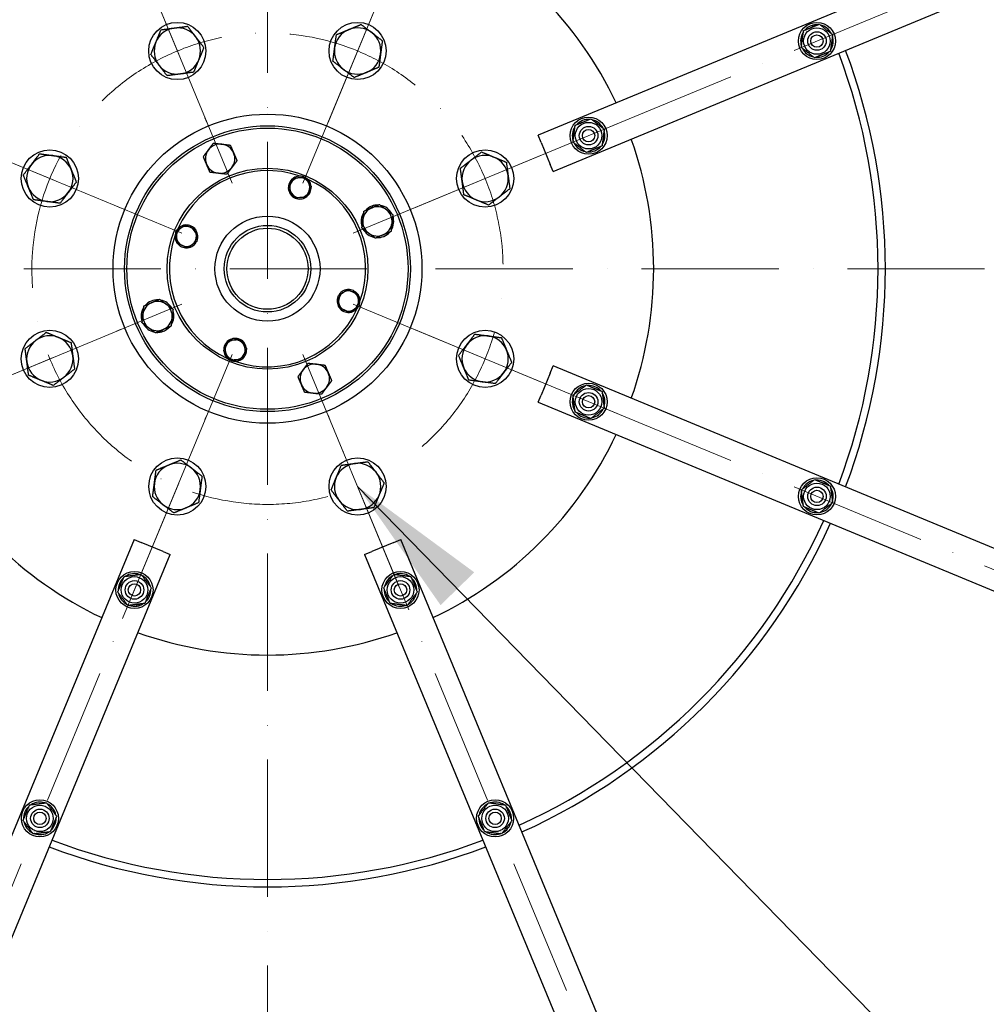
# Model space of a CAD drawing. Units: millimetres. Extents: x 575 to 7733, y 72 to 10079.
# Drawn here: x 1836 to 2462, y 4413 to 5050 of the extents above; entities that cross this region are included whole.
import ezdxf

# ---------------------------------------------------------------- set-up
doc = ezdxf.new("R2010")
doc.units = ezdxf.units.MM
doc.header["$LTSCALE"] = 37
doc.linetypes.add('ACAD_ISO10W100', pattern=[18, 12, -3, 0, -3])
for name, color, linetype, lineweight in [('Center Mark(Hillmar_metric)', 7, 'Continuous', 18), ('Symbols(Hillmar_metric)', 7, 'Continuous', 18), ('Visible Edges(Hillmar_metric)', 7, 'Continuous', 25)]:
    doc.layers.add(name, color=color, linetype=linetype, lineweight=lineweight)
doc.styles.add('Hillmar_metric_Dimensions', font='arial.ttf')
doc.dimstyles.new('DEFAULT-ISO-Method 1b-Hillmar_metric$7', dxfattribs={"dimscale": 37, "dimtxt": 2, "dimasz": 2.5, "dimexe": 1, "dimexo": 1, "dimgap": 0.25, "dimtad": 1, "dimtih": 1, "dimtoh": 1, "dimrnd": 1e-08, "dimdsep": 46, "dimtxsty": 'Hillmar_metric_Dimensions', "dimcen": 0.09, "dimdle": 8, "dimclrd": 7, "dimclre": 7, "dimclrt": 7, "dimazin": 2, "dimtfac": 0.75, "dimtmove": 0, "dimatfit": 3, "dimfxl": 1, "dimtolj": 1, "dimlwd": 15, "dimlwe": 9, "dimarcsym": 0})

msp = doc.modelspace()

# ---------------------------------------------------------------- linework, layer by layer
at = {"layer": 'Center Mark(Hillmar_metric)', "linetype": 'ACAD_ISO10W100', "ltscale": 0.2}
for p, q in [((1996.846, 6037.899), (1996.846, 3737.46)), ((1548.287, 5972.172), (1957.62, 4983.996)), ((2036.07, 4983.997), (2445.374, 5972.185)), ((913.961, 5337.826), (1902.148, 4928.523)), ((2091.544, 4928.525), (3079.719, 5337.858)), ((3127.597, 4889.299), (844.073, 4889.299)), ((913.974, 4440.74), (1902.149, 4850.072)), ((2091.545, 4850.075), (3079.732, 4440.771)), ((1548.319, 3806.413), (1957.623, 4794.601)), ((2445.405, 3806.426), (2036.073, 4794.602))]:
    msp.add_line(p, q, dxfattribs=at)
at = {"layer": 'Center Mark(Hillmar_metric)'}
for p, q in [((1903.086, 5115.648), (1973.885, 4944.731)), ((2082.182, 5095.325), (2019.807, 4944.732)), ((2223.196, 4983.06), (2052.279, 4912.261)), ((1790.82, 4974.634), (1941.413, 4912.259)), ((1770.497, 4795.538), (1941.414, 4866.337)), ((2052.28, 4866.339), (2223.198, 4795.545)), ((1903.092, 4662.947), (1973.886, 4833.866)), ((2082.188, 4683.275), (2019.808, 4833.866))]:
    msp.add_line(p, q, dxfattribs=at)
at = {"layer": 'Center Mark(Hillmar_metric)', "linetype": 'ACAD_ISO10W100', "ltscale": 0.2}
msp.add_arc((1996.846, 4889.299), 152.5, 311.013277, 292.500834, dxfattribs=at)
at = {"layer": 'Visible Edges(Hillmar_metric)'}
for p, q in [((2989.401, 5314.192), (2172.142, 4975.658)), ((2181.862, 4952.192), (2999.121, 5290.725)), ((2349.775, 5045.772), (2349.388, 5046.706)), ((2350.365, 5046.961), (2350.701, 5046.151)), ((2209.482, 4983.725), (2210.004, 4984.536)), ((2210.845, 4983.995), (2210.278, 4983.114)), ((2174.055, 4971.039), (2172.142, 4975.658)), ((2174.055, 4971.039), (2179.949, 4956.811)), ((2181.862, 4952.192), (2179.949, 4956.811)), ((2022.564, 4946.249), (2023.111, 4946.888)), ((2023.636, 4946.272), (2023.036, 4945.571)), ((2065.142, 4929.039), (2064.744, 4929.965)), ((2065.717, 4930.233), (2066.061, 4929.435)), ((1939.896, 4915.016), (1939.257, 4915.564)), ((1939.874, 4916.089), (1940.575, 4915.488)), ((2053.819, 4862.509), (2053.118, 4863.11)), ((2053.797, 4863.582), (2054.436, 4863.034)), ((1927.976, 4848.365), (1927.632, 4849.163)), ((1928.551, 4849.559), (1928.949, 4848.633)), ((1970.057, 4832.326), (1970.657, 4833.027)), ((1971.129, 4832.348), (1970.582, 4831.709)), ((2179.951, 4821.792), (2181.864, 4826.412)), ((2999.133, 4487.902), (2181.864, 4826.412)), ((2179.951, 4821.792), (2174.057, 4807.564)), ((2172.144, 4802.945), (2174.057, 4807.564)), ((2213.972, 4805.713), (2214.914, 4805.917)), ((2215.126, 4804.939), (2214.103, 4804.718)), ((2172.144, 4802.945), (2989.413, 4464.435)), ((2357.048, 4750.384), (2357.435, 4751.318)), ((2358.306, 4750.807), (2357.97, 4749.997)), ((1910.492, 4714.001), (1571.983, 3896.732)), ((1910.492, 4714.001), (1915.112, 4712.088)), ((1929.34, 4706.195), (1915.112, 4712.088)), ((2078.586, 4712.09), (2064.359, 4706.197)), ((2078.586, 4712.09), (2083.206, 4714.004)), ((2421.739, 3896.745), (2083.206, 4714.004)), ((1595.449, 3887.013), (1933.959, 4704.281)), ((1929.34, 4706.195), (1933.959, 4704.281)), ((2059.739, 4704.283), (2064.359, 4706.197)), ((2059.739, 4704.283), (2398.273, 3887.024)), ((1912.487, 4671.019), (1912.265, 4672.043)), ((1913.26, 4672.174), (1913.464, 4671.231)), ((2091.542, 4675.301), (2090.662, 4675.868)), ((2091.273, 4676.664), (2092.084, 4676.141)), ((2153.319, 4536.37), (2154.254, 4536.757)), ((2154.509, 4535.78), (2153.698, 4535.445)), ((1858.355, 4527.84), (1857.545, 4528.175)), ((1857.931, 4529.098), (1858.865, 4528.711))]:
    msp.add_line(p, q, dxfattribs=at)
for centre, radius in [((1938.485, 5030.19), 18.5), ((2055.204, 5030.191), 18.5), ((2352.538, 5036.637), 12), ((2352.538, 5036.637), 8.6), ((2352.538, 5036.637), 6), ((2352.538, 5036.637), 6), ((2352.538, 5036.637), 4), ((1996.846, 4889.299), 100), ((2204.718, 4975.406), 12), ((2204.718, 4975.406), 8.6), ((1996.846, 4889.299), 92.5), ((1996.846, 4889.299), 91), ((2204.718, 4975.406), 6), ((2204.718, 4975.406), 6), ((2204.718, 4975.406), 4), ((1855.954, 4947.656), 18.5), ((2137.737, 4947.66), 18.5), ((1996.846, 4889.299), 65), ((1996.846, 4889.299), 34), ((1996.846, 4889.299), 28), ((1996.846, 4889.299), 26.25), ((1855.956, 4830.938), 18.5), ((2137.739, 4830.942), 18.5), ((2204.721, 4803.198), 12), ((2204.721, 4803.198), 8.6), ((2204.721, 4803.198), 6), ((2204.721, 4803.198), 6), ((2204.721, 4803.198), 4), ((1938.489, 4748.406), 18.5), ((2055.208, 4748.408), 18.5), ((2352.542, 4741.971), 12), ((2352.542, 4741.971), 8.6), ((2352.542, 4741.971), 6), ((2352.542, 4741.971), 6), ((2352.542, 4741.971), 4), ((1910.746, 4681.425), 12), ((1910.746, 4681.425), 8.6), ((2082.953, 4681.427), 12), ((2082.953, 4681.427), 8.6), ((1910.746, 4681.425), 6), ((1910.746, 4681.425), 6), ((1910.746, 4681.425), 4), ((2082.953, 4681.427), 6), ((2082.953, 4681.427), 6), ((2082.953, 4681.427), 4), ((1849.518, 4533.603), 12), ((2144.185, 4533.607), 12), ((1849.518, 4533.603), 8.6), ((1849.518, 4533.603), 6), ((1849.518, 4533.603), 6), ((1849.518, 4533.603), 4), ((2144.185, 4533.607), 8.6), ((2144.185, 4533.607), 6), ((2144.185, 4533.607), 6), ((2144.185, 4533.607), 4)]:
    msp.add_circle(centre, radius, dxfattribs=at)
for centre, radius, start, end in [((1996.846, 4889.299), 1100, 0.000834, 180.000834), ((1996.846, 4889.299), 1095.24, 0.000834, 180.000834), ((1996.846, 4889.299), 250, 115.412713, 154.588955), ((1996.846, 4889.299), 250, 25.412713, 64.588955), ((2352.538, 5036.637), 10.55, 107.370622, 138.060938), ((2352.538, 5036.637), 10.55, 101.885977, 107.370622), ((2352.538, 5036.637), 10.55, 86.501805, 101.885977), ((2352.538, 5036.637), 10.55, 26.501805, 78.060938), ((1938.485, 5030.19), 15, 97.500834, 157.500834), ((1938.485, 5030.19), 15, 37.500834, 97.500834), ((2055.204, 5030.191), 15, 112.500834, 172.500834), ((2055.204, 5030.191), 15, 52.500834, 112.500834), ((2055.204, 5030.191), 15, 352.500834, 52.500834), ((2352.538, 5036.637), 10.55, 146.501805, 198.060938), ((1938.485, 5030.19), 15, 157.500834, 217.500834), ((1938.485, 5030.19), 15, 337.500834, 37.500834), ((2352.538, 5036.637), 10.55, 326.501805, 18.060938), ((2055.204, 5030.191), 15, 172.500834, 232.500834), ((2055.204, 5030.191), 15, 292.500834, 352.500834), ((2352.538, 5036.637), 10.55, 206.501805, 258.060938), ((2352.538, 5036.637), 10.55, 266.501805, 318.060938), ((1996.846, 4889.299), 395.24, 339.3422, 20.659467), ((1996.846, 4889.299), 400, 339.32028, 20.681387), ((1938.485, 5030.19), 15, 217.500834, 277.500834), ((1938.485, 5030.19), 15, 277.500834, 337.500834), ((2055.204, 5030.191), 15, 232.500834, 292.500834), ((2204.718, 4975.406), 10.55, 86.721267, 138.2804), ((2204.718, 4975.406), 10.55, 59.932195, 78.2804), ((2204.718, 4975.406), 10.55, 54.49928, 59.932195), ((2204.718, 4975.406), 10.55, 26.721267, 54.49928), ((2204.718, 4975.406), 10.55, 146.721267, 198.2804), ((2204.718, 4975.406), 10.55, 326.721267, 18.2804), ((1966.205, 4960.484), 9.5, 83.289267, 143.289267), ((2204.718, 4975.406), 10.55, 206.721267, 258.2804), ((1996.846, 4889.299), 250, 340.412713, 19.588955), ((1966.205, 4960.484), 9.5, 143.289267, 203.289267), ((1966.205, 4960.484), 9.5, 23.289267, 83.289267), ((1966.205, 4960.484), 9.5, 323.289267, 23.289267), ((2204.718, 4975.406), 10.55, 266.721267, 318.2804), ((1855.954, 4947.656), 15, 82.500834, 142.500834), ((1855.954, 4947.656), 15, 22.500834, 82.500834), ((2137.737, 4947.66), 15, 127.500834, 187.500834), ((2137.737, 4947.66), 15, 67.500834, 127.500834), ((2137.737, 4947.66), 15, 7.500834, 67.500834), ((1855.954, 4947.656), 15, 142.500834, 202.500834), ((1855.954, 4947.656), 15, 322.500834, 22.500834), ((1996.846, 4889.299), 63.5, 70.585161, 155.993373), ((1966.205, 4960.484), 9.5, 203.289267, 263.289267), ((1966.205, 4960.484), 9.5, 263.289267, 323.289267), ((2017.747, 4941.791), 7.4, 126.276293, 183.381568), ((2017.747, 4941.791), 6.5, 154.828931, 214.828931), ((2017.747, 4941.791), 6.5, 94.828931, 154.828931), ((2017.747, 4941.791), 7.4, 66.276293, 123.381568), ((2017.747, 4941.791), 6.5, 34.828931, 94.828931), ((2017.747, 4941.791), 7.4, 43.537759, 63.381568), ((1996.846, 4889.299), 63.5, 340.585161, 65.993373), ((2017.747, 4941.791), 6.5, 334.828931, 34.828931), ((2017.747, 4941.791), 7.4, 37.263436, 43.537759), ((2017.747, 4941.791), 7.4, 6.276293, 37.263436), ((2137.737, 4947.66), 15, 187.500834, 247.500834), ((2137.737, 4947.66), 15, 307.500834, 7.500834), ((1855.954, 4947.656), 15, 202.500834, 262.500834), ((1855.954, 4947.656), 15, 262.500834, 322.500834), ((2017.747, 4941.791), 7.4, 186.276293, 243.381568), ((2017.747, 4941.791), 6.5, 274.828931, 334.828931), ((2017.747, 4941.791), 7.4, 306.276293, 3.381568), ((2017.747, 4941.791), 6.5, 214.828931, 274.828931), ((2017.747, 4941.791), 7.4, 246.276293, 303.381568), ((2137.737, 4947.66), 15, 247.500834, 307.500834), ((2068.032, 4919.94), 10.55, 147.509701, 199.068833), ((2068.032, 4919.94), 9.5, 113.289267, 173.289267), ((2068.032, 4919.94), 10.55, 108.159055, 139.068833), ((2068.032, 4919.94), 9.5, 53.289267, 113.289267), ((2068.032, 4919.94), 10.55, 102.67441, 108.159055), ((2068.032, 4919.94), 10.55, 87.509701, 102.67441), ((2068.032, 4919.94), 10.55, 27.509701, 79.068833), ((2068.032, 4919.94), 9.5, 353.289267, 53.289267), ((2068.032, 4919.94), 9.5, 173.289267, 233.289267), ((2068.032, 4919.94), 10.55, 327.509701, 19.068833), ((1944.354, 4910.199), 7.4, 156.276293, 213.381568), ((1944.354, 4910.199), 7.4, 133.537759, 153.381568), ((1944.354, 4910.199), 6.5, 124.828931, 184.828931), ((1944.354, 4910.199), 7.4, 127.263436, 133.537759), ((1944.354, 4910.199), 7.4, 96.276293, 127.263436), ((1944.354, 4910.199), 6.5, 64.828931, 124.828931), ((1944.354, 4910.199), 7.4, 36.276293, 93.381568), ((1944.354, 4910.199), 6.5, 4.828931, 64.828931), ((1944.354, 4910.199), 7.4, 336.276293, 33.381568), ((2068.032, 4919.94), 10.55, 207.509701, 259.068833), ((2068.032, 4919.94), 10.55, 267.509701, 319.068833), ((2068.032, 4919.94), 9.5, 293.289267, 353.289267), ((1996.846, 4889.299), 63.5, 160.585161, 245.993373), ((1944.354, 4910.199), 6.5, 184.828931, 244.828931), ((1944.354, 4910.199), 7.4, 276.276293, 333.381568), ((1944.354, 4910.199), 6.5, 304.828931, 4.828931), ((2068.032, 4919.94), 9.5, 233.289267, 293.289267), ((1944.354, 4910.199), 7.4, 216.276293, 273.381568), ((1944.354, 4910.199), 6.5, 244.828931, 304.828931), ((1996.846, 4889.299), 1100, 180.000834, 0.000834), ((1996.846, 4889.299), 1095.24, 180.000834, 0.000834), ((2049.339, 4868.398), 7.4, 96.276293, 153.381568), ((2049.339, 4868.398), 6.5, 64.828931, 124.828931), ((2049.339, 4868.398), 7.4, 36.276293, 93.381568), ((1925.661, 4858.657), 10.55, 87.509701, 139.068833), ((1925.661, 4858.657), 9.5, 53.289267, 113.289267), ((1925.661, 4858.657), 10.55, 27.509701, 79.068833), ((2049.339, 4868.398), 7.4, 156.276293, 213.381568), ((2049.339, 4868.398), 6.5, 124.828931, 184.828931), ((2049.339, 4868.398), 6.5, 4.828931, 64.828931), ((2049.339, 4868.398), 6.5, 304.828931, 4.828931), ((2049.339, 4868.398), 7.4, 336.276293, 33.381568), ((1925.661, 4858.657), 10.55, 147.509701, 199.068833), ((1925.661, 4858.657), 9.5, 113.289267, 173.289267), ((1925.661, 4858.657), 9.5, 353.289267, 53.289267), ((1925.661, 4858.657), 10.55, 327.509701, 19.068833), ((1996.846, 4889.299), 63.5, 250.585161, 335.993373), ((2049.339, 4868.398), 6.5, 184.828931, 244.828931), ((2049.339, 4868.398), 7.4, 216.276293, 273.381568), ((2049.339, 4868.398), 6.5, 244.828931, 304.828931), ((2049.339, 4868.398), 7.4, 276.276293, 307.263436), ((2049.339, 4868.398), 7.4, 307.263436, 313.537759), ((2049.339, 4868.398), 7.4, 313.537759, 333.381568), ((1925.661, 4858.657), 9.5, 173.289267, 233.289267), ((1925.661, 4858.657), 9.5, 293.289267, 353.289267), ((1925.661, 4858.657), 10.55, 207.509701, 259.068833), ((1925.661, 4858.657), 9.5, 233.289267, 293.289267), ((1925.661, 4858.657), 10.55, 288.159055, 319.068833), ((1855.956, 4830.938), 15, 127.500834, 187.500834), ((1855.956, 4830.938), 15, 67.500834, 127.500834), ((1855.956, 4830.938), 15, 7.500834, 67.500834), ((1925.661, 4858.657), 10.55, 267.509701, 282.67441), ((1925.661, 4858.657), 10.55, 282.67441, 288.159055), ((1975.946, 4836.807), 7.4, 126.276293, 183.381568), ((1975.946, 4836.807), 6.5, 94.828931, 154.828931), ((1975.946, 4836.807), 7.4, 66.276293, 123.381568), ((1975.946, 4836.807), 6.5, 34.828931, 94.828931), ((1975.946, 4836.807), 7.4, 6.276293, 63.381568), ((2137.739, 4830.942), 15, 82.500834, 142.500834), ((2137.739, 4830.942), 15, 22.500834, 82.500834), ((1975.946, 4836.807), 6.5, 154.828931, 214.828931), ((1975.946, 4836.807), 7.4, 306.276293, 3.381568), ((1975.946, 4836.807), 6.5, 334.828931, 34.828931), ((2137.739, 4830.942), 15, 142.500834, 202.500834), ((2137.739, 4830.942), 15, 322.500834, 22.500834), ((1855.956, 4830.938), 15, 307.500834, 7.500834), ((1975.946, 4836.807), 7.4, 186.276293, 217.263436), ((1975.946, 4836.807), 7.4, 217.263436, 223.537759), ((1975.946, 4836.807), 7.4, 223.537759, 243.381568), ((1975.946, 4836.807), 6.5, 214.828931, 274.828931), ((1975.946, 4836.807), 7.4, 246.276293, 303.381568), ((1975.946, 4836.807), 6.5, 274.828931, 334.828931), ((1855.956, 4830.938), 15, 187.500834, 247.500834), ((2027.488, 4818.114), 9.5, 143.289267, 203.289267), ((2027.488, 4818.114), 9.5, 83.289267, 143.289267), ((2027.488, 4818.114), 9.5, 23.289267, 83.289267), ((2137.739, 4830.942), 15, 202.500834, 262.500834), ((1855.956, 4830.938), 15, 247.500834, 307.500834), ((2027.488, 4818.114), 9.5, 323.289267, 23.289267), ((2137.739, 4830.942), 15, 262.500834, 322.500834), ((2027.488, 4818.114), 9.5, 203.289267, 263.289267), ((2027.488, 4818.114), 9.5, 263.289267, 323.289267), ((2204.721, 4803.198), 10.55, 101.721267, 153.2804), ((2204.721, 4803.198), 10.55, 41.721267, 93.2804), ((2204.721, 4803.198), 10.55, 161.721267, 213.2804), ((2204.721, 4803.198), 10.55, 14.932195, 33.2804), ((2204.721, 4803.198), 10.55, 341.721267, 9.49928), ((2204.721, 4803.198), 10.55, 9.49928, 14.932195), ((2204.721, 4803.198), 10.55, 281.721267, 333.2804), ((2204.721, 4803.198), 10.55, 221.721267, 273.2804), ((1996.846, 4889.299), 250, 205.412713, 244.588955), ((1996.846, 4889.299), 250, 295.412713, 334.588955), ((1938.489, 4748.406), 15, 112.500834, 172.500834), ((1938.489, 4748.406), 15, 52.500834, 112.500834), ((1938.489, 4748.406), 15, 352.500834, 52.500834), ((2055.208, 4748.408), 15, 97.500834, 157.500834), ((2055.208, 4748.408), 15, 37.500834, 97.500834), ((2055.208, 4748.408), 15, 157.500834, 217.500834), ((2055.208, 4748.408), 15, 337.500834, 37.500834), ((1938.489, 4748.406), 15, 172.500834, 232.500834), ((2352.542, 4741.971), 10.55, 101.501805, 153.060938), ((2352.542, 4741.971), 10.55, 62.370622, 93.060938), ((2352.542, 4741.971), 10.55, 56.885977, 62.370622), ((2352.542, 4741.971), 10.55, 41.501805, 56.885977), ((2352.542, 4741.971), 10.55, 341.501805, 33.060938), ((1938.489, 4748.406), 15, 292.500834, 352.500834), ((2055.208, 4748.408), 15, 277.500834, 337.500834), ((2352.542, 4741.971), 10.55, 161.501805, 213.060938), ((1938.489, 4748.406), 15, 232.500834, 292.500834), ((2055.208, 4748.408), 15, 217.500834, 277.500834), ((2352.542, 4741.971), 10.55, 221.501805, 273.060938), ((2352.542, 4741.971), 10.55, 281.501805, 333.060938), ((1996.846, 4889.299), 395.24, 294.3422, 335.659467), ((1996.846, 4889.299), 400, 294.32028, 335.681387), ((1910.746, 4681.425), 10.55, 71.721267, 123.2804), ((1910.746, 4681.425), 10.55, 11.721267, 63.2804), ((2082.953, 4681.427), 10.55, 116.721267, 168.2804), ((2082.953, 4681.427), 10.55, 56.721267, 108.2804), ((1910.746, 4681.425), 10.55, 131.721267, 183.2804), ((2082.953, 4681.427), 10.55, 356.721267, 48.2804), ((1910.746, 4681.425), 10.55, 191.721267, 243.2804), ((1910.746, 4681.425), 10.55, 311.721267, 3.2804), ((2082.953, 4681.427), 10.55, 176.721267, 228.2804), ((2082.953, 4681.427), 10.55, 329.932195, 348.2804), ((1910.746, 4681.425), 10.55, 251.721267, 279.49928), ((1910.746, 4681.425), 10.55, 279.49928, 284.932195), ((1910.746, 4681.425), 10.55, 284.932195, 303.2804), ((2082.953, 4681.427), 10.55, 236.721267, 288.2804), ((2082.953, 4681.427), 10.55, 296.721267, 324.49928), ((2082.953, 4681.427), 10.55, 324.49928, 329.932195), ((1996.846, 4889.299), 250, 250.412713, 289.588955), ((1849.518, 4533.603), 10.55, 71.501805, 123.060938), ((2144.185, 4533.607), 10.55, 56.501805, 108.060938), ((1849.518, 4533.603), 10.55, 131.501805, 183.060938), ((1849.518, 4533.603), 10.55, 11.501805, 63.060938), ((2144.185, 4533.607), 10.55, 116.501805, 168.060938), ((2144.185, 4533.607), 10.55, 17.370622, 48.060938), ((2144.185, 4533.607), 10.55, 11.885977, 17.370622), ((1849.518, 4533.603), 10.55, 191.501805, 243.060938), ((1849.518, 4533.603), 10.55, 332.370622, 3.060938), ((2144.185, 4533.607), 10.55, 176.501805, 228.060938), ((2144.185, 4533.607), 10.55, 296.501805, 348.060938), ((2144.185, 4533.607), 10.55, 356.501805, 11.885977), ((1849.518, 4533.603), 10.55, 251.501805, 303.060938), ((1849.518, 4533.603), 10.55, 311.501805, 326.885977), ((1849.518, 4533.603), 10.55, 326.885977, 332.370622), ((2144.185, 4533.607), 10.55, 236.501805, 288.060938), ((1996.846, 4889.299), 395.24, 249.3422, 290.659467), ((1996.846, 4889.299), 400, 249.32028, 290.681387)]:
    msp.add_arc(centre, radius, start, end, dxfattribs=at)
for points, weights in [([(2049.463, 5044.049), (2053.176, 5045.588), (2057.464, 5047.364)], [1, 1.0379548493, 1]), ([(2057.464, 5047.364), (2061.146, 5044.539), (2064.335, 5042.092)], [1, 1.0379548493, 1]), ([(2343.861, 5043.348), (2348.936, 5045.428), (2354.011, 5047.507)], [1, 1.15470053838, 1]), ([(2354.011, 5047.507), (2358.35, 5044.152), (2362.689, 5040.796)], [1, 1.15470053838, 1]), ([(1924.627, 5035.93), (1926.165, 5039.643), (1927.941, 5043.931)], [1, 1.0379548493, 1]), ([(1927.941, 5043.931), (1932.542, 5044.537), (1936.527, 5045.061)], [1, 1.0379548493, 1]), ([(1936.527, 5045.061), (1940.512, 5045.586), (1945.113, 5046.192)], [1, 1.0379548493, 1]), ([(1945.113, 5046.192), (1947.939, 5042.51), (1950.385, 5039.321)], [1, 1.0379548493, 1]), ([(2040.332, 5032.149), (2040.856, 5036.134), (2041.462, 5040.735)], [1, 1.0379548493, 1]), ([(2041.462, 5040.735), (2045.75, 5042.511), (2049.463, 5044.049)], [1, 1.0379548493, 1]), ([(2064.335, 5042.092), (2067.524, 5039.645), (2071.206, 5036.82)], [1, 1.0379548493, 1]), ([(2342.387, 5032.478), (2343.124, 5037.913), (2343.861, 5043.348)], [1, 1.15470053838, 1]), ([(2362.689, 5040.796), (2361.952, 5035.361), (2361.215, 5029.926)], [1, 1.15470053838, 1]), ([(1921.313, 5027.929), (1923.089, 5032.216), (1924.627, 5035.93)], [1, 1.0379548493, 1]), ([(1950.385, 5039.321), (1952.832, 5036.133), (1955.657, 5032.451)], [1, 1.0379548493, 1]), ([(2071.206, 5036.82), (2070.6, 5032.219), (2070.075, 5028.234)], [1, 1.0379548493, 1]), ([(1926.585, 5021.058), (1924.138, 5024.247), (1921.313, 5027.929)], [1, 1.0379548493, 1]), ([(1955.657, 5032.451), (1953.881, 5028.163), (1952.343, 5024.45)], [1, 1.0379548493, 1]), ([(2039.202, 5023.563), (2039.807, 5028.164), (2040.332, 5032.149)], [1, 1.0379548493, 1]), ([(2070.075, 5028.234), (2069.551, 5024.249), (2068.945, 5019.648)], [1, 1.0379548493, 1]), ([(2351.065, 5025.767), (2346.726, 5029.122), (2342.387, 5032.478)], [1, 1.15470053838, 1]), ([(2361.215, 5029.926), (2356.14, 5027.847), (2351.065, 5025.767)], [1, 1.15470053838, 1]), ([(1931.857, 5014.188), (1929.032, 5017.869), (1926.585, 5021.058)], [1, 1.0379548493, 1]), ([(1952.343, 5024.45), (1950.805, 5020.736), (1949.029, 5016.449)], [1, 1.0379548493, 1]), ([(2046.072, 5018.291), (2042.884, 5020.738), (2039.202, 5023.563)], [1, 1.0379548493, 1]), ([(1940.443, 5015.318), (1936.458, 5014.793), (1931.857, 5014.188)], [1, 1.0379548493, 1]), ([(1949.029, 5016.449), (1944.428, 5015.843), (1940.443, 5015.318)], [1, 1.0379548493, 1]), ([(2052.943, 5013.019), (2049.261, 5015.844), (2046.072, 5018.291)], [1, 1.0379548493, 1]), ([(2060.944, 5016.333), (2057.231, 5014.795), (2052.943, 5013.019)], [1, 1.0379548493, 1]), ([(2068.945, 5019.648), (2064.657, 5017.871), (2060.944, 5016.333)], [1, 1.0379548493, 1]), ([(2196.015, 4982.083), (2201.082, 4984.182), (2206.15, 4986.282)], [1, 1.15470053838, 1]), ([(2206.15, 4986.282), (2210.501, 4982.943), (2214.853, 4979.604)], [1, 1.15470053838, 1]), ([(2194.584, 4971.208), (2195.299, 4976.646), (2196.015, 4982.083)], [1, 1.15470053838, 1]), ([(2214.853, 4979.604), (2214.137, 4974.166), (2213.421, 4968.728)], [1, 1.15470053838, 1]), ([(1958.589, 4966.163), (1960.111, 4968.204), (1961.868, 4970.56)], [1, 1.0379548493, 1]), ([(1961.868, 4970.56), (1964.787, 4970.217), (1967.315, 4969.919)], [1, 1.0379548493, 1]), ([(2203.286, 4964.53), (2198.935, 4967.869), (2194.584, 4971.208)], [1, 1.15470053838, 1]), ([(1844.054, 4956.787), (1846.5, 4959.976), (1849.325, 4963.658)], [1, 1.0379548493, 1]), ([(1849.325, 4963.658), (1853.927, 4963.052), (1857.912, 4962.528)], [1, 1.0379548493, 1]), ([(1955.311, 4961.766), (1957.068, 4964.122), (1958.589, 4966.163)], [1, 1.0379548493, 1]), ([(1967.315, 4969.919), (1969.843, 4969.622), (1972.762, 4969.278)], [1, 1.0379548493, 1]), ([(1972.762, 4969.278), (1973.925, 4966.578), (1974.931, 4964.24)], [1, 1.0379548493, 1]), ([(1974.931, 4964.24), (1975.937, 4961.902), (1977.1, 4959.202)], [1, 1.0379548493, 1]), ([(2128.606, 4959.56), (2131.794, 4962.007), (2135.476, 4964.832)], [1, 1.0379548493, 1]), ([(2135.476, 4964.832), (2139.764, 4963.056), (2143.477, 4961.518)], [1, 1.0379548493, 1]), ([(2213.421, 4968.728), (2208.354, 4966.629), (2203.286, 4964.53)], [1, 1.15470053838, 1]), ([(1857.912, 4962.528), (1861.897, 4962.003), (1866.498, 4961.398)], [1, 1.0379548493, 1]), ([(1866.498, 4961.398), (1868.274, 4957.11), (1869.812, 4953.397)], [1, 1.0379548493, 1]), ([(1957.479, 4956.728), (1956.473, 4959.066), (1955.311, 4961.766)], [1, 1.0379548493, 1]), ([(1977.1, 4959.202), (1975.342, 4956.846), (1973.821, 4954.805)], [1, 1.0379548493, 1]), ([(2121.735, 4954.288), (2125.417, 4957.114), (2128.606, 4959.56)], [1, 1.0379548493, 1]), ([(2143.477, 4961.518), (2147.191, 4959.98), (2151.478, 4958.204)], [1, 1.0379548493, 1]), ([(2151.478, 4958.204), (2152.084, 4953.603), (2152.609, 4949.618)], [1, 1.0379548493, 1]), ([(1838.782, 4949.917), (1841.607, 4953.599), (1844.054, 4956.787)], [1, 1.0379548493, 1]), ([(1869.812, 4953.397), (1871.35, 4949.683), (1873.126, 4945.396)], [1, 1.0379548493, 1]), ([(1959.648, 4951.69), (1958.485, 4954.39), (1957.479, 4956.728)], [1, 1.0379548493, 1]), ([(1965.095, 4951.049), (1962.567, 4951.347), (1959.648, 4951.69)], [1, 1.0379548493, 1]), ([(1970.542, 4950.408), (1967.623, 4950.752), (1965.095, 4951.049)], [1, 1.0379548493, 1]), ([(1973.821, 4954.805), (1972.299, 4952.765), (1970.542, 4950.408)], [1, 1.0379548493, 1]), ([(2122.866, 4945.702), (2122.341, 4949.687), (2121.735, 4954.288)], [1, 1.0379548493, 1]), ([(1842.096, 4941.916), (1840.558, 4945.629), (1838.782, 4949.917)], [1, 1.0379548493, 1]), ([(1873.126, 4945.396), (1870.301, 4941.714), (1867.854, 4938.525)], [1, 1.0379548493, 1]), ([(2010.268, 4941.159), (2011.123, 4942.979), (2011.864, 4944.556)], [1, 1.0379548493, 1]), ([(2011.864, 4944.556), (2012.605, 4946.132), (2013.46, 4947.952)], [1, 1.0379548493, 1]), ([(2013.46, 4947.952), (2015.464, 4948.121), (2017.2, 4948.268)], [1, 1.0379548493, 1]), ([(2017.2, 4948.268), (2018.935, 4948.415), (2020.939, 4948.584)], [1, 1.0379548493, 1]), ([(2020.939, 4948.584), (2022.088, 4946.933), (2023.083, 4945.503)], [1, 1.0379548493, 1]), ([(2023.083, 4945.503), (2024.077, 4944.074), (2025.226, 4942.423)], [1, 1.0379548493, 1]), ([(2123.996, 4937.116), (2123.39, 4941.717), (2122.866, 4945.702)], [1, 1.0379548493, 1]), ([(2152.609, 4949.618), (2153.134, 4945.633), (2153.739, 4941.032)], [1, 1.0379548493, 1]), ([(1845.41, 4933.915), (1843.634, 4938.202), (1842.096, 4941.916)], [1, 1.0379548493, 1]), ([(1867.854, 4938.525), (1865.408, 4935.336), (1862.582, 4931.654)], [1, 1.0379548493, 1]), ([(2012.411, 4938.079), (2011.417, 4939.508), (2010.268, 4941.159)], [1, 1.0379548493, 1]), ([(2023.63, 4939.026), (2022.889, 4937.45), (2022.034, 4935.63)], [1, 1.0379548493, 1]), ([(2025.226, 4942.423), (2024.371, 4940.603), (2023.63, 4939.026)], [1, 1.0379548493, 1]), ([(2153.739, 4941.032), (2150.057, 4938.207), (2146.869, 4935.76)], [1, 1.0379548493, 1]), ([(1853.996, 4932.784), (1850.011, 4933.309), (1845.41, 4933.915)], [1, 1.0379548493, 1]), ([(1862.582, 4931.654), (1857.981, 4932.26), (1853.996, 4932.784)], [1, 1.0379548493, 1]), ([(2014.555, 4934.998), (2013.406, 4936.649), (2012.411, 4938.079)], [1, 1.0379548493, 1]), ([(2018.294, 4935.314), (2016.559, 4935.167), (2014.555, 4934.998)], [1, 1.0379548493, 1]), ([(2022.034, 4935.63), (2020.03, 4935.461), (2018.294, 4935.314)], [1, 1.0379548493, 1]), ([(2131.997, 4933.802), (2128.284, 4935.34), (2123.996, 4937.116)], [1, 1.0379548493, 1]), ([(2139.998, 4930.488), (2135.71, 4932.264), (2131.997, 4933.802)], [1, 1.0379548493, 1]), ([(2146.869, 4935.76), (2143.68, 4933.313), (2139.998, 4930.488)], [1, 1.0379548493, 1]), ([(2058.597, 4921.05), (2058.894, 4923.579), (2059.238, 4926.498)], [1, 1.0379548493, 1]), ([(2059.238, 4926.498), (2061.938, 4927.66), (2064.276, 4928.666)], [1, 1.0379548493, 1]), ([(2064.276, 4928.666), (2066.614, 4929.673), (2069.314, 4930.835)], [1, 1.0379548493, 1]), ([(2069.314, 4930.835), (2071.67, 4929.078), (2073.711, 4927.556)], [1, 1.0379548493, 1]), ([(2073.711, 4927.556), (2075.751, 4926.034), (2078.108, 4924.277)], [1, 1.0379548493, 1]), ([(2057.956, 4915.603), (2058.299, 4918.522), (2058.597, 4921.05)], [1, 1.0379548493, 1]), ([(2078.108, 4924.277), (2077.764, 4921.358), (2077.467, 4918.83)], [1, 1.0379548493, 1]), ([(1937.562, 4913.392), (1939.212, 4914.54), (1940.642, 4915.535)], [1, 1.0379548493, 1]), ([(1937.877, 4909.652), (1937.731, 4911.388), (1937.562, 4913.392)], [1, 1.0379548493, 1]), ([(1940.642, 4915.535), (1942.072, 4916.53), (1943.723, 4917.678)], [1, 1.0379548493, 1]), ([(1943.723, 4917.678), (1945.543, 4916.823), (1947.119, 4916.082)], [1, 1.0379548493, 1]), ([(1947.119, 4916.082), (1948.695, 4915.341), (1950.515, 4914.486)], [1, 1.0379548493, 1]), ([(1950.515, 4914.486), (1950.685, 4912.482), (1950.831, 4910.747)], [1, 1.0379548493, 1]), ([(2062.353, 4912.325), (2060.312, 4913.846), (2057.956, 4915.603)], [1, 1.0379548493, 1]), ([(2076.826, 4913.383), (2074.126, 4912.221), (2071.788, 4911.214)], [1, 1.0379548493, 1]), ([(2077.467, 4918.83), (2077.169, 4916.302), (2076.826, 4913.383)], [1, 1.0379548493, 1]), ([(1938.193, 4905.913), (1938.024, 4907.917), (1937.877, 4909.652)], [1, 1.0379548493, 1]), ([(1951.147, 4907.007), (1949.496, 4905.859), (1948.067, 4904.864)], [1, 1.0379548493, 1]), ([(1950.831, 4910.747), (1950.978, 4909.011), (1951.147, 4907.007)], [1, 1.0379548493, 1]), ([(2066.75, 4909.046), (2064.394, 4910.803), (2062.353, 4912.325)], [1, 1.0379548493, 1]), ([(2071.788, 4911.214), (2069.45, 4910.208), (2066.75, 4909.046)], [1, 1.0379548493, 1]), ([(1941.59, 4904.317), (1940.013, 4905.057), (1938.193, 4905.913)], [1, 1.0379548493, 1]), ([(1944.986, 4902.721), (1943.166, 4903.576), (1941.59, 4904.317)], [1, 1.0379548493, 1]), ([(1948.067, 4904.864), (1946.637, 4903.869), (1944.986, 4902.721)], [1, 1.0379548493, 1]), ([(2045.626, 4873.734), (2047.056, 4874.729), (2048.707, 4875.877)], [1, 1.0379548493, 1]), ([(2048.707, 4875.877), (2050.527, 4875.022), (2052.103, 4874.281)], [1, 1.0379548493, 1]), ([(1921.905, 4867.383), (1924.243, 4868.39), (1926.943, 4869.552)], [1, 1.0379548493, 1]), ([(1926.943, 4869.552), (1929.299, 4867.795), (1931.34, 4866.273)], [1, 1.0379548493, 1]), ([(2042.546, 4871.591), (2044.197, 4872.739), (2045.626, 4873.734)], [1, 1.0379548493, 1]), ([(2042.862, 4867.851), (2042.715, 4869.587), (2042.546, 4871.591)], [1, 1.0379548493, 1]), ([(2052.103, 4874.281), (2053.679, 4873.54), (2055.5, 4872.685)], [1, 1.0379548493, 1]), ([(2055.5, 4872.685), (2055.669, 4870.681), (2055.815, 4868.946)], [1, 1.0379548493, 1]), ([(2055.815, 4868.946), (2055.962, 4867.21), (2056.131, 4865.206)], [1, 1.0379548493, 1]), ([(1916.226, 4859.768), (1916.524, 4862.296), (1916.867, 4865.215)], [1, 1.0379548493, 1]), ([(1916.867, 4865.215), (1919.567, 4866.377), (1921.905, 4867.383)], [1, 1.0379548493, 1]), ([(1931.34, 4866.273), (1933.381, 4864.752), (1935.737, 4862.995)], [1, 1.0379548493, 1]), ([(1935.737, 4862.995), (1935.393, 4860.075), (1935.096, 4857.547)], [1, 1.0379548493, 1]), ([(2043.178, 4864.112), (2043.008, 4866.116), (2042.862, 4867.851)], [1, 1.0379548493, 1]), ([(2046.574, 4862.516), (2044.998, 4863.256), (2043.178, 4864.112)], [1, 1.0379548493, 1]), ([(2049.97, 4860.919), (2048.15, 4861.775), (2046.574, 4862.516)], [1, 1.0379548493, 1]), ([(2053.051, 4863.063), (2051.621, 4862.068), (2049.97, 4860.919)], [1, 1.0379548493, 1]), ([(2056.131, 4865.206), (2054.481, 4864.057), (2053.051, 4863.063)], [1, 1.0379548493, 1]), ([(1915.585, 4854.32), (1915.929, 4857.24), (1916.226, 4859.768)], [1, 1.0379548493, 1]), ([(1935.096, 4857.547), (1934.799, 4855.019), (1934.455, 4852.1)], [1, 1.0379548493, 1]), ([(1919.982, 4851.042), (1917.942, 4852.563), (1915.585, 4854.32)], [1, 1.0379548493, 1]), ([(1924.379, 4847.763), (1922.023, 4849.52), (1919.982, 4851.042)], [1, 1.0379548493, 1]), ([(1929.417, 4849.932), (1927.079, 4848.925), (1924.379, 4847.763)], [1, 1.0379548493, 1]), ([(1934.455, 4852.1), (1931.755, 4850.938), (1929.417, 4849.932)], [1, 1.0379548493, 1]), ([(1839.954, 4837.566), (1843.635, 4840.391), (1846.824, 4842.838)], [1, 1.0379548493, 1]), ([(1846.824, 4842.838), (1850.013, 4845.285), (1853.695, 4848.11)], [1, 1.0379548493, 1]), ([(1853.695, 4848.11), (1857.982, 4846.334), (1861.696, 4844.796)], [1, 1.0379548493, 1]), ([(1861.696, 4844.796), (1865.409, 4843.258), (1869.697, 4841.482)], [1, 1.0379548493, 1]), ([(1970.063, 4839.571), (1970.804, 4841.148), (1971.659, 4842.968)], [1, 1.0379548493, 1]), ([(1971.659, 4842.968), (1973.663, 4843.137), (1975.399, 4843.284)], [1, 1.0379548493, 1]), ([(1975.399, 4843.284), (1977.134, 4843.43), (1979.138, 4843.6)], [1, 1.0379548493, 1]), ([(1979.138, 4843.6), (1980.287, 4841.949), (1981.282, 4840.519)], [1, 1.0379548493, 1]), ([(2125.838, 4840.073), (2128.285, 4843.262), (2131.11, 4846.944)], [1, 1.0379548493, 1]), ([(2131.11, 4846.944), (2135.712, 4846.338), (2139.697, 4845.813)], [1, 1.0379548493, 1]), ([(2139.697, 4845.813), (2143.681, 4845.289), (2148.283, 4844.683)], [1, 1.0379548493, 1]), ([(2148.283, 4844.683), (2150.059, 4840.395), (2151.597, 4836.682)], [1, 1.0379548493, 1]), ([(1841.084, 4828.98), (1840.559, 4832.964), (1839.954, 4837.566)], [1, 1.0379548493, 1]), ([(1869.697, 4841.482), (1870.303, 4836.881), (1870.827, 4832.896)], [1, 1.0379548493, 1]), ([(1968.467, 4836.175), (1969.322, 4837.995), (1970.063, 4839.571)], [1, 1.0379548493, 1]), ([(1970.61, 4833.094), (1969.616, 4834.524), (1968.467, 4836.175)], [1, 1.0379548493, 1]), ([(1981.282, 4840.519), (1982.276, 4839.089), (1983.425, 4837.439)], [1, 1.0379548493, 1]), ([(1983.425, 4837.439), (1982.569, 4835.619), (1981.829, 4834.042)], [1, 1.0379548493, 1]), ([(2120.567, 4833.202), (2123.392, 4836.884), (2125.838, 4840.073)], [1, 1.0379548493, 1]), ([(2151.597, 4836.682), (2153.135, 4832.969), (2154.911, 4828.681)], [1, 1.0379548493, 1]), ([(1870.827, 4832.896), (1871.352, 4828.911), (1871.958, 4824.31)], [1, 1.0379548493, 1]), ([(1972.754, 4830.014), (1971.605, 4831.665), (1970.61, 4833.094)], [1, 1.0379548493, 1]), ([(1976.493, 4830.33), (1974.758, 4830.183), (1972.754, 4830.014)], [1, 1.0379548493, 1]), ([(1980.233, 4830.646), (1978.229, 4830.477), (1976.493, 4830.33)], [1, 1.0379548493, 1]), ([(1981.829, 4834.042), (1981.088, 4832.466), (1980.233, 4830.646)], [1, 1.0379548493, 1]), ([(2123.881, 4825.201), (2122.343, 4828.915), (2120.567, 4833.202)], [1, 1.0379548493, 1]), ([(1842.215, 4820.393), (1841.609, 4824.995), (1841.084, 4828.98)], [1, 1.0379548493, 1]), ([(1871.958, 4824.31), (1868.276, 4821.484), (1865.087, 4819.037)], [1, 1.0379548493, 1]), ([(2016.593, 4819.395), (2018.35, 4821.752), (2019.872, 4823.792)], [1, 1.0379548493, 1]), ([(2019.872, 4823.792), (2021.394, 4825.833), (2023.151, 4828.189)], [1, 1.0379548493, 1]), ([(2023.151, 4828.189), (2026.07, 4827.846), (2028.598, 4827.548)], [1, 1.0379548493, 1]), ([(2028.598, 4827.548), (2031.126, 4827.251), (2034.045, 4826.908)], [1, 1.0379548493, 1]), ([(2034.045, 4826.908), (2035.207, 4824.208), (2036.214, 4821.87)], [1, 1.0379548493, 1]), ([(2127.195, 4817.2), (2125.419, 4821.488), (2123.881, 4825.201)], [1, 1.0379548493, 1]), ([(2154.911, 4828.681), (2152.086, 4824.999), (2149.639, 4821.81)], [1, 1.0379548493, 1]), ([(1850.216, 4817.079), (1846.502, 4818.617), (1842.215, 4820.393)], [1, 1.0379548493, 1]), ([(1858.217, 4813.765), (1853.929, 4815.541), (1850.216, 4817.079)], [1, 1.0379548493, 1]), ([(1865.087, 4819.037), (1861.899, 4816.591), (1858.217, 4813.765)], [1, 1.0379548493, 1]), ([(2018.762, 4814.358), (2017.756, 4816.696), (2016.593, 4819.395)], [1, 1.0379548493, 1]), ([(2036.214, 4821.87), (2037.22, 4819.532), (2038.382, 4816.832)], [1, 1.0379548493, 1]), ([(2135.781, 4816.07), (2131.796, 4816.595), (2127.195, 4817.2)], [1, 1.0379548493, 1]), ([(2149.639, 4821.81), (2147.193, 4818.622), (2144.367, 4814.94)], [1, 1.0379548493, 1]), ([(2020.93, 4809.32), (2019.768, 4812.019), (2018.762, 4814.358)], [1, 1.0379548493, 1]), ([(2035.104, 4812.435), (2033.582, 4810.394), (2031.825, 4808.038)], [1, 1.0379548493, 1]), ([(2038.382, 4816.832), (2036.625, 4814.475), (2035.104, 4812.435)], [1, 1.0379548493, 1]), ([(2144.367, 4814.94), (2139.766, 4815.545), (2135.781, 4816.07)], [1, 1.0379548493, 1]), ([(2194.586, 4807.396), (2198.937, 4810.735), (2203.289, 4814.074)], [1, 1.15470053838, 1]), ([(2203.289, 4814.074), (2208.356, 4811.975), (2213.423, 4809.876)], [1, 1.15470053838, 1]), ([(2026.378, 4808.679), (2023.85, 4808.976), (2020.93, 4809.32)], [1, 1.0379548493, 1]), ([(2031.825, 4808.038), (2028.906, 4808.381), (2026.378, 4808.679)], [1, 1.0379548493, 1]), ([(2196.018, 4796.52), (2195.302, 4801.958), (2194.586, 4807.396)], [1, 1.15470053838, 1]), ([(2213.423, 4809.876), (2214.139, 4804.438), (2214.855, 4799)], [1, 1.15470053838, 1]), ([(2214.855, 4799), (2210.504, 4795.661), (2206.153, 4792.322)], [1, 1.15470053838, 1]), ([(2206.153, 4792.322), (2201.085, 4794.421), (2196.018, 4796.52)], [1, 1.15470053838, 1]), ([(1924.748, 4758.95), (1929.036, 4760.726), (1932.749, 4762.265)], [1, 1.0379548493, 1]), ([(1932.749, 4762.265), (1936.462, 4763.803), (1940.75, 4765.579)], [1, 1.0379548493, 1]), ([(1940.75, 4765.579), (1944.432, 4762.754), (1947.621, 4760.307)], [1, 1.0379548493, 1]), ([(1947.621, 4760.307), (1950.809, 4757.86), (1954.491, 4755.035)], [1, 1.0379548493, 1]), ([(2041.349, 4754.148), (2042.887, 4757.861), (2044.663, 4762.149)], [1, 1.0379548493, 1]), ([(2044.663, 4762.149), (2049.265, 4762.755), (2053.25, 4763.28)], [1, 1.0379548493, 1]), ([(2053.25, 4763.28), (2057.234, 4763.804), (2061.836, 4764.41)], [1, 1.0379548493, 1]), ([(2061.836, 4764.41), (2064.661, 4760.728), (2067.108, 4757.54)], [1, 1.0379548493, 1]), ([(1923.618, 4750.364), (1924.142, 4754.349), (1924.748, 4758.95)], [1, 1.0379548493, 1]), ([(1954.491, 4755.035), (1953.886, 4750.434), (1953.361, 4746.449)], [1, 1.0379548493, 1]), ([(2038.035, 4746.147), (2039.811, 4750.435), (2041.349, 4754.148)], [1, 1.0379548493, 1]), ([(2067.108, 4757.54), (2069.555, 4754.351), (2072.38, 4750.669)], [1, 1.0379548493, 1]), ([(1922.487, 4741.778), (1923.093, 4746.379), (1923.618, 4750.364)], [1, 1.0379548493, 1]), ([(2072.38, 4750.669), (2070.604, 4746.381), (2069.066, 4742.668)], [1, 1.0379548493, 1]), ([(2342.424, 4746.207), (2346.788, 4749.53), (2351.152, 4752.852)], [1, 1.15470053838, 1]), ([(2351.152, 4752.852), (2356.211, 4750.734), (2361.27, 4748.616)], [1, 1.15470053838, 1]), ([(2361.27, 4748.616), (2361.966, 4743.175), (2362.661, 4737.734)], [1, 1.15470053838, 1]), ([(1929.358, 4736.506), (1926.169, 4738.953), (1922.487, 4741.778)], [1, 1.0379548493, 1]), ([(1953.361, 4746.449), (1952.836, 4742.464), (1952.231, 4737.863)], [1, 1.0379548493, 1]), ([(2043.308, 4739.277), (2040.861, 4742.465), (2038.035, 4746.147)], [1, 1.0379548493, 1]), ([(2069.066, 4742.668), (2067.528, 4738.955), (2065.752, 4734.667)], [1, 1.0379548493, 1]), ([(2343.814, 4735.326), (2343.119, 4740.767), (2342.424, 4746.207)], [1, 1.15470053838, 1]), ([(1936.229, 4731.234), (1932.547, 4734.059), (1929.358, 4736.506)], [1, 1.0379548493, 1]), ([(1944.23, 4734.548), (1940.516, 4733.01), (1936.229, 4731.234)], [1, 1.0379548493, 1]), ([(1952.231, 4737.863), (1947.943, 4736.086), (1944.23, 4734.548)], [1, 1.0379548493, 1]), ([(2048.58, 4732.406), (2045.754, 4736.088), (2043.308, 4739.277)], [1, 1.0379548493, 1]), ([(2065.752, 4734.667), (2061.151, 4734.061), (2057.166, 4733.536)], [1, 1.0379548493, 1]), ([(2353.933, 4731.09), (2348.873, 4733.208), (2343.814, 4735.326)], [1, 1.15470053838, 1]), ([(2362.661, 4737.734), (2358.297, 4734.412), (2353.933, 4731.09)], [1, 1.15470053838, 1]), ([(2057.166, 4733.536), (2053.181, 4733.012), (2048.58, 4732.406)], [1, 1.0379548493, 1]), ([(1899.87, 4679.993), (1901.969, 4685.06), (1904.068, 4690.127)], [1, 1.15470053838, 1]), ([(1904.068, 4690.127), (1909.506, 4690.843), (1914.943, 4691.559)], [1, 1.15470053838, 1]), ([(1914.943, 4691.559), (1918.282, 4687.208), (1921.621, 4682.857)], [1, 1.15470053838, 1]), ([(2072.077, 4682.859), (2075.416, 4687.21), (2078.755, 4691.562)], [1, 1.15470053838, 1]), ([(2078.755, 4691.562), (2084.193, 4690.846), (2089.631, 4690.13)], [1, 1.15470053838, 1]), ([(2089.631, 4690.13), (2091.73, 4685.063), (2093.829, 4679.996)], [1, 1.15470053838, 1]), ([(1906.548, 4671.29), (1903.209, 4675.641), (1899.87, 4679.993)], [1, 1.15470053838, 1]), ([(1921.621, 4682.857), (1919.523, 4677.789), (1917.424, 4672.722)], [1, 1.15470053838, 1]), ([(2076.275, 4672.724), (2074.176, 4677.792), (2072.077, 4682.859)], [1, 1.15470053838, 1]), ([(2093.829, 4679.996), (2090.49, 4675.644), (2087.151, 4671.293)], [1, 1.15470053838, 1]), ([(1917.424, 4672.722), (1911.986, 4672.006), (1906.548, 4671.29)], [1, 1.15470053838, 1]), ([(2087.151, 4671.293), (2081.713, 4672.009), (2076.275, 4672.724)], [1, 1.15470053838, 1]), ([(1842.874, 4542.331), (1848.314, 4543.027), (1853.755, 4543.722)], [1, 1.15470053838, 1]), ([(1853.755, 4543.722), (1857.077, 4539.358), (1860.4, 4534.993)], [1, 1.15470053838, 1]), ([(2133.314, 4535.081), (2136.67, 4539.419), (2140.026, 4543.758)], [1, 1.15470053838, 1]), ([(2140.026, 4543.758), (2145.461, 4543.021), (2150.896, 4542.285)], [1, 1.15470053838, 1]), ([(1838.637, 4532.213), (1840.756, 4537.272), (1842.874, 4542.331)], [1, 1.15470053838, 1]), ([(2150.896, 4542.285), (2152.975, 4537.209), (2155.055, 4532.134)], [1, 1.15470053838, 1]), ([(1845.282, 4523.485), (1841.96, 4527.849), (1838.637, 4532.213)], [1, 1.15470053838, 1]), ([(1860.4, 4534.993), (1858.281, 4529.934), (1856.163, 4524.875)], [1, 1.15470053838, 1]), ([(2137.474, 4524.93), (2135.394, 4530.005), (2133.314, 4535.081)], [1, 1.15470053838, 1]), ([(2155.055, 4532.134), (2151.699, 4527.795), (2148.344, 4523.457)], [1, 1.15470053838, 1]), ([(1856.163, 4524.875), (1850.723, 4524.18), (1845.282, 4523.485)], [1, 1.15470053838, 1]), ([(2148.344, 4523.457), (2142.909, 4524.193), (2137.474, 4524.93)], [1, 1.15470053838, 1])]:
    msp.add_rational_spline(points, weights, degree=2, dxfattribs=at)

# ---------------------------------------------------------------- leaders
at = {"layer": 'Symbols(Hillmar_metric)', "color": 7, "linetype": 'Continuous', "lineweight": 18, "annotation_type": 0, "has_hookline": 1, "hookline_direction": 0, "text_width": 664.183}
msp.add_leader([(2055.208, 4748.408), (3184.298, 3591.087), (3276.798, 3591.087)], dimstyle='DEFAULT-ISO-Method 1b-Hillmar_metric$7', override={"dimtad": 0}, dxfattribs=at)

doc.saveas('drawing.dxf')
